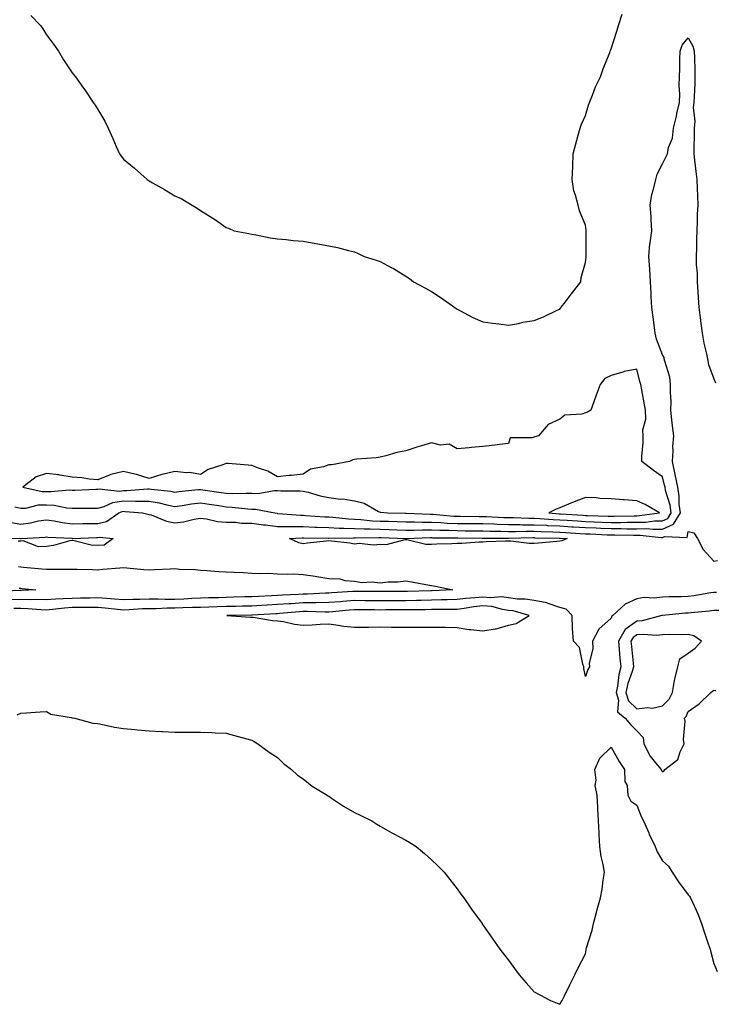
# Model space of a CAD drawing. Units: inches. Extents: x 986963 to 989603, y 7303178 to 7305818.
# Drawn here: x 987598 to 987869, y 7303770 to 7304154 of the extents above; entities that cross this region are included whole.
import ezdxf

# ---------------------------------------------------------------- set-up
doc = ezdxf.new("R2010")
doc.units = ezdxf.units.IN
doc.header["$MEASUREMENT"] = 0
doc.layers.add('Contour_98697303', color=7, linetype='Continuous', true_color=0xe3653e)

msp = doc.modelspace()

# ---------------------------------------------------------------- linework, layer by layer
at = {"layer": 'Contour_98697303'}
for points in [[(987601.93, 7304155.8, 3204), (987605.73, 7304151.92, 3204), (987606.66, 7304150.53, 3204), (987608.05, 7304148.27, 3204), (987610.76, 7304144.63, 3204), (987612.7, 7304141.92, 3204), (987614.67, 7304138.54, 3204), (987618.05, 7304133.4, 3204), (987618.75, 7304132.62, 3204), (987619.39, 7304131.92, 3204), (987622.49, 7304127.48, 3204), (987622.95, 7304126.82, 3204), (987626.3, 7304121.92, 3204), (987626.98, 7304120.85, 3204), (987628.05, 7304119.1, 3204), (987630.75, 7304114.62, 3204), (987632.05, 7304111.92, 3204), (987633.93, 7304107.8, 3204), (987635.19, 7304104.78, 3204), (987636.45, 7304101.92, 3204), (987637.11, 7304100.98, 3204), (987638.05, 7304099.85, 3204), (987642.39, 7304096.26, 3204), (987647.25, 7304091.92, 3204), (987647.72, 7304091.59, 3204), (987648.05, 7304091.34, 3204), (987649.39, 7304090.58, 3204), (987654.09, 7304087.96, 3204), (987658.05, 7304085.46, 3204), (987660.55, 7304084.42, 3204), (987664.82, 7304081.92, 3204), (987666.83, 7304080.7, 3204), (987668.05, 7304079.72, 3204), (987672.92, 7304076.79, 3204), (987673.88, 7304076.09, 3204), (987678.05, 7304073.17, 3204), (987678.98, 7304072.85, 3204), (987681.17, 7304071.92, 3204), (987686.91, 7304070.78, 3204), (987688.05, 7304070.51, 3204), (987689.72, 7304070.25, 3204), (987695.25, 7304069.12, 3204), (987698.05, 7304068.78, 3204), (987701.47, 7304068.5, 3204), (987704.19, 7304068.06, 3204), (987708.05, 7304067.81, 3204), (987713.05, 7304066.92, 3204), (987718.05, 7304066.02, 3204), (987721.43, 7304065.3, 3204), (987725.78, 7304064.19, 3204), (987728.05, 7304063.63, 3204), (987729.3, 7304063.17, 3204), (987731.85, 7304061.92, 3204), (987736.53, 7304060.4, 3204), (987738.05, 7304059.88, 3204), (987742.36, 7304057.61, 3204), (987743.28, 7304057.15, 3204), (987748.05, 7304054.25, 3204), (987749.44, 7304053.31, 3204), (987751.06, 7304051.92, 3204), (987755.7, 7304049.57, 3204), (987758.05, 7304048.27, 3204), (987761.89, 7304045.76, 3204), (987767.17, 7304041.92, 3204), (987767.73, 7304041.6, 3204), (987768.05, 7304041.39, 3204), (987769.12, 7304040.85, 3204), (987774.19, 7304038.06, 3204), (987778.05, 7304036.44, 3204), (987781.96, 7304035.83, 3204), (987784.34, 7304035.63, 3204), (987788.05, 7304035.1, 3204), (987791.91, 7304035.78, 3204), (987793.67, 7304036.3, 3204), (987798.05, 7304036.91, 3204), (987801.66, 7304038.31, 3204), (987807.08, 7304040.95, 3204), (987808.05, 7304041.38, 3204), (987808.29, 7304041.68, 3204), (987808.43, 7304041.92, 3204), (987809.72, 7304043.59, 3204), (987812.62, 7304047.35, 3204), (987816.2, 7304051.92, 3204), (987816.36, 7304053.61, 3204), (987818.05, 7304059.51, 3204), (987818.32, 7304061.65, 3204), (987818.34, 7304061.92, 3204), (987818.31, 7304062.18, 3204), (987818.34, 7304071.63, 3204), (987818.32, 7304071.92, 3204), (987818.29, 7304072.16, 3204), (987818.05, 7304074.04, 3204), (987815.73, 7304079.6, 3204), (987815.16, 7304081.92, 3204), (987814.21, 7304085.76, 3204), (987813.55, 7304087.42, 3204), (987812.84, 7304091.92, 3204), (987813.08, 7304096.89, 3204), (987813.08, 7304096.95, 3204), (987813.3, 7304101.92, 3204), (987814.25, 7304105.72, 3204), (987815.28, 7304109.15, 3204), (987816.03, 7304111.92, 3204), (987816.55, 7304113.42, 3204), (987818.05, 7304116.77, 3204), (987819.19, 7304120.78, 3204), (987819.7, 7304121.92, 3204), (987820.86, 7304124.73, 3204), (987822.02, 7304127.95, 3204), (987823.97, 7304131.92, 3204), (987825.01, 7304134.96, 3204), (987827.53, 7304141.4, 3204), (987827.73, 7304141.92, 3204), (987827.81, 7304142.16, 3204), (987828.05, 7304142.84, 3204), (987830.34, 7304149.63, 3204), (987830.93, 7304151.92, 3204), (987832.41, 7304156.28, 3204)], [(987595.72, 7303964.25, 3203), (987598.05, 7303963.8, 3203), (987599.96, 7303963.83, 3203), (987604.92, 7303965.05, 3203), (987608.05, 7303965.09, 3203), (987611.08, 7303964.95, 3203), (987616.02, 7303963.95, 3203), (987618.05, 7303963.81, 3203), (987619.97, 7303963.84, 3203), (987626.21, 7303963.76, 3203), (987628.05, 7303963.79, 3203), (987630.54, 7303964.41, 3203), (987633.94, 7303966.03, 3203), (987638.05, 7303966.59, 3203), (987642.7, 7303966.57, 3203), (987643.48, 7303966.49, 3203), (987648.05, 7303966.47, 3203), (987651.95, 7303965.82, 3203), (987654.94, 7303965.03, 3203), (987658.05, 7303964.41, 3203), (987660.94, 7303964.81, 3203), (987664.54, 7303965.43, 3203), (987668.05, 7303965.88, 3203), (987671.48, 7303965.35, 3203), (987675.2, 7303964.77, 3203), (987678.05, 7303964.33, 3203), (987680.36, 7303964.23, 3203), (987686.47, 7303963.5, 3203), (987688.05, 7303963.42, 3203), (987689.54, 7303963.41, 3203), (987697.02, 7303961.92, 3203), (987697.92, 7303961.79, 3203), (987698.05, 7303961.77, 3203), (987698.2, 7303961.77, 3203), (987707.14, 7303961.01, 3203), (987708.05, 7303961, 3203), (987709.01, 7303960.96, 3203), (987716.56, 7303960.43, 3203), (987718.05, 7303960.36, 3203), (987719.69, 7303960.28, 3203), (987725.75, 7303959.62, 3203), (987728.05, 7303959.51, 3203), (987730.58, 7303959.39, 3203), (987735.03, 7303958.9, 3203), (987738.05, 7303958.78, 3203), (987741.29, 7303958.68, 3203), (987744.75, 7303958.62, 3203), (987748.05, 7303958.52, 3203), (987751.46, 7303958.51, 3203), (987754.52, 7303958.39, 3203), (987758.05, 7303958.38, 3203), (987761.76, 7303958.21, 3203), (987764.13, 7303958, 3203), (987768.05, 7303957.85, 3203), (987772.17, 7303957.8, 3203), (987773.92, 7303957.79, 3203), (987778.05, 7303957.75, 3203), (987782.35, 7303957.62, 3203), (987783.68, 7303957.55, 3203), (987788.05, 7303957.43, 3203), (987792.58, 7303957.39, 3203), (987793.48, 7303957.35, 3203), (987798.05, 7303957.32, 3203), (987802.87, 7303957.1, 3203), (987803.21, 7303957.08, 3203), (987808.05, 7303956.86, 3203), (987812.7, 7303956.57, 3203), (987813.45, 7303956.52, 3203), (987818.05, 7303956.22, 3203), (987822.19, 7303956.06, 3203), (987824, 7303955.97, 3203), (987828.05, 7303955.82, 3203), (987831.95, 7303955.82, 3203), (987834.21, 7303955.76, 3203), (987838.05, 7303955.76, 3203), (987841.94, 7303955.81, 3203), (987844.42, 7303955.55, 3203), (987848.05, 7303955.62, 3203), (987852.43, 7303957.54, 3203), (987855.05, 7303961.92, 3203), (987854.6, 7303965.37, 3203), (987854.61, 7303968.48, 3203), (987854, 7303971.92, 3203), (987853.03, 7303976.9, 3203), (987853.02, 7303976.95, 3203), (987851.94, 7303981.92, 3203), (987852.2, 7303986.07, 3203), (987852.15, 7303987.82, 3203), (987852.46, 7303991.92, 3203), (987852.04, 7303995.91, 3203), (987851.73, 7303998.24, 3203), (987851.32, 7304001.92, 3203), (987851.43, 7304005.3, 3203), (987851.15, 7304008.82, 3203), (987851.26, 7304011.92, 3203), (987850.93, 7304014.8, 3203), (987848.93, 7304021.04, 3203), (987848.78, 7304021.92, 3203), (987848.68, 7304022.55, 3203), (987848.05, 7304023.48, 3203), (987845.75, 7304029.62, 3203), (987845.2, 7304031.92, 3203), (987844.79, 7304035.18, 3203), (987844.38, 7304038.25, 3203), (987843.93, 7304041.92, 3203), (987843.66, 7304046.31, 3203), (987843.7, 7304047.57, 3203), (987843.38, 7304051.92, 3203), (987843.08, 7304056.89, 3203), (987843.08, 7304056.95, 3203), (987842.71, 7304061.92, 3203), (987843.19, 7304066.78, 3203), (987843.28, 7304067.15, 3203), (987843.93, 7304071.92, 3203), (987843.63, 7304076.34, 3203), (987843.62, 7304077.49, 3203), (987843.26, 7304081.92, 3203), (987843.91, 7304086.06, 3203), (987844.75, 7304088.62, 3203), (987845.44, 7304091.92, 3203), (987846.06, 7304093.91, 3203), (987848.05, 7304098, 3203), (987849.4, 7304100.57, 3203), (987850.03, 7304101.92, 3203), (987850.48, 7304104.35, 3203), (987851.97, 7304108, 3203), (987852.38, 7304111.92, 3203), (987853.49, 7304116.48, 3203), (987853.71, 7304117.58, 3203), (987854.7, 7304121.92, 3203), (987854.83, 7304125.14, 3203), (987854.59, 7304128.46, 3203), (987854.71, 7304131.92, 3203), (987854.81, 7304135.16, 3203), (987854.86, 7304138.73, 3203), (987854.94, 7304141.92, 3203), (987855.75, 7304144.22, 3203), (987858.05, 7304147.06, 3203), (987859.96, 7304143.83, 3203), (987860.48, 7304141.92, 3203), (987860.56, 7304139.41, 3203), (987860.62, 7304134.49, 3203), (987860.7, 7304131.92, 3203), (987860.65, 7304129.32, 3203), (987860.37, 7304124.24, 3203), (987860.32, 7304121.92, 3203), (987860.09, 7304119.88, 3203), (987860.66, 7304114.53, 3203), (987860.46, 7304111.92, 3203), (987860.48, 7304109.49, 3203), (987860.23, 7304104.1, 3203), (987860.26, 7304101.92, 3203), (987860.56, 7304099.41, 3203), (987861.1, 7304094.97, 3203), (987861.47, 7304091.92, 3203), (987861.61, 7304088.36, 3203), (987861.67, 7304085.54, 3203), (987861.82, 7304081.92, 3203), (987861.65, 7304078.32, 3203), (987861.64, 7304075.51, 3203), (987861.49, 7304071.92, 3203), (987861.38, 7304068.59, 3203), (987861.28, 7304065.15, 3203), (987861.18, 7304061.92, 3203), (987861.23, 7304058.74, 3203), (987861.55, 7304055.42, 3203), (987861.59, 7304051.92, 3203), (987861.88, 7304048.09, 3203), (987861.96, 7304045.83, 3203), (987862.28, 7304041.92, 3203), (987862.86, 7304037.11, 3203), (987862.88, 7304036.75, 3203), (987863.55, 7304031.92, 3203), (987864.2, 7304028.07, 3203), (987864.97, 7304025, 3203), (987865.58, 7304021.92, 3203), (987865.96, 7304019.83, 3203), (987868.05, 7304014.19, 3203), (987868.72, 7304012.59, 3203)], [(987594.37, 7303958.24, 3202), (987598.05, 7303957.58, 3202), (987601.89, 7303958.08, 3202), (987604.92, 7303958.8, 3202), (987608.05, 7303959.29, 3202), (987611.11, 7303958.86, 3202), (987614.32, 7303958.19, 3202), (987618.05, 7303957.74, 3202), (987622.17, 7303957.8, 3202), (987623.91, 7303957.78, 3202), (987628.05, 7303957.84, 3202), (987631.43, 7303958.54, 3202), (987636.29, 7303961.92, 3202), (987637.48, 7303962.49, 3202), (987638.05, 7303962.56, 3202), (987638.68, 7303962.55, 3202), (987645.43, 7303961.92, 3202), (987647.54, 7303961.41, 3202), (987648.05, 7303961.35, 3202), (987648.82, 7303961.15, 3202), (987654.82, 7303958.69, 3202), (987658.05, 7303958.1, 3202), (987661.46, 7303958.51, 3202), (987665.62, 7303959.49, 3202), (987668.05, 7303959.85, 3202), (987670.39, 7303959.58, 3202), (987674.75, 7303958.62, 3202), (987678.05, 7303958.32, 3202), (987681.7, 7303958.27, 3202), (987684.09, 7303957.96, 3202), (987688.05, 7303957.93, 3202), (987692.63, 7303957.34, 3202), (987693.37, 7303957.24, 3202), (987698.05, 7303956.67, 3202), (987702.76, 7303956.63, 3202), (987703.3, 7303956.67, 3202), (987708.05, 7303956.64, 3202), (987712.56, 7303956.43, 3202), (987713.56, 7303956.41, 3202), (987718.05, 7303956.22, 3202), (987722.15, 7303956.02, 3202), (987723.92, 7303956.05, 3202), (987728.05, 7303955.87, 3202), (987731.82, 7303955.69, 3202), (987734.23, 7303955.74, 3202), (987738.05, 7303955.58, 3202), (987741.6, 7303955.47, 3202), (987744.62, 7303955.35, 3202), (987748.05, 7303955.25, 3202), (987751.37, 7303955.24, 3202), (987754.62, 7303955.35, 3202), (987758.05, 7303955.33, 3202), (987761.31, 7303955.18, 3202), (987764.79, 7303955.18, 3202), (987768.05, 7303955.05, 3202), (987771.14, 7303955.01, 3202), (987775, 7303954.97, 3202), (987778.05, 7303954.94, 3202), (987780.98, 7303954.85, 3202), (987785.15, 7303954.82, 3202), (987788.05, 7303954.74, 3202), (987790.85, 7303954.72, 3202), (987795.14, 7303954.83, 3202), (987798.05, 7303954.8, 3202), (987800.8, 7303954.67, 3202), (987805.36, 7303954.61, 3202), (987808.05, 7303954.49, 3202), (987810.46, 7303954.33, 3202), (987816, 7303953.97, 3202), (987818.05, 7303953.84, 3202), (987819.91, 7303953.78, 3202), (987826.54, 7303953.43, 3202), (987828.05, 7303953.38, 3202), (987829.51, 7303953.38, 3202), (987836.76, 7303953.21, 3202), (987838.05, 7303953.21, 3202), (987839.36, 7303953.23, 3202), (987847.59, 7303952.38, 3202), (987848.05, 7303952.39, 3202), (987848.87, 7303952.74, 3202), (987857.65, 7303952.32, 3202), (987858.05, 7303954.69, 3202), (987860.35, 7303954.22, 3202), (987861.74, 7303951.92, 3202), (987863.87, 7303947.74, 3202), (987868.05, 7303943.16, 3202), (987869.54, 7303943.41, 3202)], [(987588.17, 7303952.04, 3201), (987597.96, 7303952.01, 3201), (987598.05, 7303951.99, 3201), (987598.13, 7303952, 3201), (987607.48, 7303952.49, 3201), (987608.05, 7303952.57, 3201), (987608.63, 7303952.5, 3201), (987617.94, 7303952.03, 3201), (987618.05, 7303952.02, 3201), (987618.15, 7303952.02, 3201), (987627.59, 7303952.38, 3201), (987628.05, 7303952.39, 3201), (987628.65, 7303952.52, 3201), (987634.08, 7303951.92, 3201), (987630.59, 7303949.38, 3201), (987628.05, 7303949.19, 3201), (987625.52, 7303949.39, 3201), (987618.88, 7303951.09, 3201), (987618.05, 7303951.19, 3201), (987617.19, 7303951.06, 3201), (987610.79, 7303949.18, 3201), (987608.05, 7303948.9, 3201), (987604.91, 7303948.78, 3201), (987598.94, 7303951.03, 3201), (987598.05, 7303950.94, 3201), (987597.03, 7303950.9, 3201)], [(987597.13, 7303941, 3201), (987598.05, 7303940.95, 3201), (987599.12, 7303940.85, 3201), (987606.3, 7303940.17, 3201), (987608.05, 7303940, 3201), (987609.98, 7303939.99, 3201), (987616.2, 7303940.07, 3201), (987618.05, 7303940.05, 3201), (987619.99, 7303939.98, 3201), (987626, 7303939.87, 3201), (987628.05, 7303939.77, 3201), (987630, 7303939.97, 3201), (987636.67, 7303940.54, 3201), (987638.05, 7303940.68, 3201), (987639.38, 7303940.59, 3201), (987645.97, 7303939.84, 3201), (987648.05, 7303939.71, 3201), (987650.08, 7303939.89, 3201), (987656.24, 7303940.11, 3201), (987658.05, 7303940.25, 3201), (987659.9, 7303940.07, 3201), (987665.95, 7303939.82, 3201), (987668.05, 7303939.59, 3201), (987670.53, 7303939.44, 3201), (987675.27, 7303939.14, 3201), (987678.05, 7303938.97, 3201), (987681.16, 7303938.81, 3201), (987684.82, 7303938.69, 3201), (987688.05, 7303938.51, 3201), (987691.62, 7303938.35, 3201), (987694.56, 7303938.43, 3201), (987698.05, 7303938.24, 3201), (987701.9, 7303938.07, 3201), (987704.29, 7303938.16, 3201), (987708.05, 7303937.96, 3201), (987712.7, 7303937.27, 3201), (987713.33, 7303937.2, 3201), (987718.05, 7303936.44, 3201), (987722.37, 7303936.24, 3201), (987724.33, 7303935.64, 3201), (987728.05, 7303935.36, 3201), (987730.99, 7303934.86, 3201), (987734.9, 7303935.07, 3201), (987738.05, 7303934.72, 3201), (987741.19, 7303935.06, 3201), (987744.95, 7303935.02, 3201), (987748.05, 7303935.46, 3201), (987751.1, 7303934.97, 3201), (987755.9, 7303934.07, 3201), (987758.05, 7303933.7, 3201), (987759.57, 7303933.44, 3201), (987766.33, 7303931.92, 3201), (987758.36, 7303931.61, 3201), (987758.05, 7303931.6, 3201), (987757.73, 7303931.6, 3201), (987748.67, 7303931.3, 3201), (987748.05, 7303931.29, 3201), (987747.41, 7303931.28, 3201), (987738.71, 7303931.26, 3201), (987738.05, 7303931.25, 3201), (987737.39, 7303931.26, 3201), (987728.62, 7303931.35, 3201), (987728.05, 7303931.35, 3201), (987727.43, 7303931.3, 3201), (987719.21, 7303930.76, 3201), (987718.05, 7303930.66, 3201), (987716.78, 7303930.65, 3201), (987709.71, 7303930.26, 3201), (987708.05, 7303930.24, 3201), (987706.26, 7303930.13, 3201), (987700.08, 7303929.89, 3201), (987698.05, 7303929.75, 3201), (987695.76, 7303929.63, 3201), (987690.61, 7303929.36, 3201), (987688.05, 7303929.22, 3201), (987685.3, 7303929.17, 3201), (987680.92, 7303929.05, 3201), (987678.05, 7303928.99, 3201), (987675.03, 7303928.9, 3201), (987671.16, 7303928.81, 3201), (987668.05, 7303928.73, 3201), (987664.72, 7303928.59, 3201), (987661.6, 7303928.37, 3201), (987658.05, 7303928.24, 3201), (987654.36, 7303928.23, 3201), (987651.59, 7303928.38, 3201), (987648.05, 7303928.38, 3201), (987644.38, 7303928.25, 3201), (987641.74, 7303928.23, 3201), (987638.05, 7303928.08, 3201), (987634.51, 7303928.38, 3201), (987631.44, 7303928.53, 3201), (987628.05, 7303928.8, 3201), (987624.89, 7303928.76, 3201), (987621.31, 7303928.66, 3201), (987618.05, 7303928.62, 3201), (987614.52, 7303928.39, 3201), (987611.6, 7303928.37, 3201), (987608.05, 7303928.11, 3201), (987604.33, 7303928.2, 3201), (987601.89, 7303928.08, 3201), (987598.05, 7303928.16, 3201), (987594.25, 7303928.12, 3201)], [(987597.4, 7303932.57, 3200), (987598.05, 7303932.55, 3200), (987598.62, 7303932.49, 3200), (987603.95, 7303931.92, 3200), (987598.31, 7303931.66, 3200), (987598.05, 7303931.66, 3200), (987597.79, 7303931.66, 3200), (987588.67, 7303931.3, 3200)], [(987869.09, 7303930.88, 3202), (987868.05, 7303930.89, 3202), (987866.87, 7303930.74, 3202), (987860.29, 7303929.68, 3202), (987858.05, 7303929.41, 3202), (987855.41, 7303929.28, 3202), (987850.7, 7303929.27, 3202), (987848.05, 7303929.13, 3202), (987844.86, 7303928.73, 3202), (987841, 7303928.97, 3202), (987838.05, 7303928.39, 3202), (987833.53, 7303926.44, 3202), (987828.75, 7303921.92, 3202), (987828.29, 7303921.68, 3202), (987828.05, 7303920.9, 3202), (987823.29, 7303916.68, 3202), (987820.85, 7303911.92, 3202), (987820.98, 7303908.99, 3202), (987819.51, 7303903.38, 3202), (987819.62, 7303901.92, 3202), (987819.04, 7303900.93, 3202), (987818.05, 7303898.16, 3202), (987817.45, 7303901.32, 3202), (987817.44, 7303901.92, 3202), (987817.01, 7303902.96, 3202), (987815.68, 7303909.55, 3202), (987813.45, 7303911.92, 3202), (987813.07, 7303916.9, 3202), (987813.06, 7303916.93, 3202), (987812.83, 7303921.92, 3202), (987810.52, 7303924.39, 3202), (987808.05, 7303925.11, 3202), (987803.18, 7303926.79, 3202), (987803.01, 7303926.88, 3202), (987798.05, 7303927.76, 3202), (987794.51, 7303928.38, 3202), (987791.59, 7303928.38, 3202), (987788.05, 7303928.84, 3202), (987785.32, 7303929.19, 3202), (987781.11, 7303928.86, 3202), (987778.05, 7303929.13, 3202), (987774.92, 7303928.79, 3202), (987771.38, 7303928.59, 3202), (987768.05, 7303928.18, 3202), (987764.22, 7303928.09, 3202), (987761.97, 7303928, 3202), (987758.05, 7303927.93, 3202), (987753.99, 7303927.86, 3202), (987752.17, 7303927.8, 3202), (987748.05, 7303927.73, 3202), (987743.83, 7303927.7, 3202), (987742.27, 7303927.7, 3202), (987738.05, 7303927.67, 3202), (987733.83, 7303927.7, 3202), (987732.26, 7303927.71, 3202), (987728.05, 7303927.75, 3202), (987723.53, 7303927.4, 3202), (987722.63, 7303927.34, 3202), (987718.05, 7303926.98, 3202), (987713.06, 7303926.91, 3202), (987713.04, 7303926.91, 3202), (987708.05, 7303926.85, 3202), (987703.4, 7303926.57, 3202), (987702.63, 7303926.5, 3202), (987698.05, 7303926.2, 3202), (987693.99, 7303925.98, 3202), (987692, 7303925.87, 3202), (987688.05, 7303925.65, 3202), (987684.4, 7303925.57, 3202), (987681.66, 7303925.53, 3202), (987678.05, 7303925.46, 3202), (987674.62, 7303925.35, 3202), (987671.37, 7303925.24, 3202), (987668.05, 7303925.14, 3202), (987664.95, 7303925.02, 3202), (987661.13, 7303925, 3202), (987658.05, 7303924.88, 3202), (987655.1, 7303924.87, 3202), (987650.75, 7303924.62, 3202), (987648.05, 7303924.61, 3202), (987645.45, 7303924.52, 3202), (987640.3, 7303924.17, 3202), (987638.05, 7303924.08, 3202), (987635.7, 7303924.27, 3202), (987630.96, 7303924.83, 3202), (987628.05, 7303925.05, 3202), (987624.94, 7303925.03, 3202), (987621.18, 7303925.05, 3202), (987618.05, 7303925.03, 3202), (987615.13, 7303924.84, 3202), (987610.39, 7303924.26, 3202), (987608.05, 7303924.1, 3202), (987605.82, 7303924.15, 3202), (987600.74, 7303924.61, 3202), (987598.05, 7303924.66, 3202), (987595.34, 7303924.63, 3202)], [(987870.04, 7303923.91, 3203), (987868.05, 7303923.93, 3203), (987866.27, 7303923.7, 3203), (987859.19, 7303923.06, 3203), (987858.05, 7303922.93, 3203), (987857.09, 7303922.88, 3203), (987848.12, 7303921.99, 3203), (987848.05, 7303921.99, 3203), (987847.99, 7303921.98, 3203), (987847.84, 7303921.92, 3203), (987840.1, 7303919.87, 3203), (987838.05, 7303919.71, 3203), (987833.51, 7303916.46, 3203), (987830.97, 7303911.92, 3203), (987831.25, 7303908.72, 3203), (987831.51, 7303905.38, 3203), (987831.81, 7303901.92, 3203), (987831.01, 7303898.96, 3203), (987830.6, 7303894.47, 3203), (987830.08, 7303891.92, 3203), (987830.99, 7303888.98, 3203), (987830.61, 7303884.48, 3203), (987833.48, 7303881.92, 3203), (987835.57, 7303879.44, 3203), (987838.05, 7303877.02, 3203), (987840.5, 7303874.37, 3203), (987840.82, 7303871.92, 3203), (987843.24, 7303867.11, 3203), (987845.37, 7303864.6, 3203), (987847.54, 7303861.92, 3203), (987847.69, 7303861.56, 3203), (987848.05, 7303861.07, 3203), (987848.62, 7303861.35, 3203), (987849, 7303861.92, 3203), (987854.11, 7303865.86, 3203), (987854.99, 7303868.86, 3203), (987856.55, 7303871.92, 3203), (987856.31, 7303873.66, 3203), (987856.86, 7303880.73, 3203), (987856.6, 7303881.92, 3203), (987857.32, 7303882.65, 3203), (987858.05, 7303884.58, 3203), (987862.41, 7303887.56, 3203), (987866.85, 7303891.92, 3203), (987867.53, 7303892.44, 3203), (987868.05, 7303892.84, 3203), (987868.91, 7303892.78, 3203)], [(987596.66, 7303883.31, 3202), (987598.05, 7303883.95, 3202), (987600.19, 7303884.06, 3202), (987605.55, 7303884.42, 3202), (987608.05, 7303884.52, 3202), (987609.69, 7303883.56, 3202), (987617.73, 7303882.24, 3202), (987618.05, 7303882.13, 3202), (987618.19, 7303882.06, 3202), (987619.13, 7303881.92, 3202), (987626.15, 7303880.02, 3202), (987628.05, 7303879.81, 3202), (987630.59, 7303879.38, 3202), (987634.55, 7303878.42, 3202), (987638.05, 7303877.96, 3202), (987642.44, 7303877.53, 3202), (987643.52, 7303877.39, 3202), (987648.05, 7303876.98, 3202), (987652.88, 7303876.75, 3202), (987653.25, 7303876.72, 3202), (987658.05, 7303876.5, 3202), (987662.63, 7303876.5, 3202), (987663.52, 7303876.45, 3202), (987668.05, 7303876.44, 3202), (987672.49, 7303876.36, 3202), (987673.72, 7303876.25, 3202), (987678.05, 7303876.12, 3202), (987681.37, 7303875.24, 3202), (987686.1, 7303873.87, 3202), (987688.05, 7303873.34, 3202), (987688.93, 7303872.8, 3202), (987690.42, 7303871.92, 3202), (987694.78, 7303868.65, 3202), (987698.05, 7303866.56, 3202), (987700.47, 7303864.34, 3202), (987703.55, 7303861.92, 3202), (987705.9, 7303859.77, 3202), (987708.05, 7303858.25, 3202), (987711.61, 7303855.48, 3202), (987717.47, 7303851.92, 3202), (987717.81, 7303851.68, 3202), (987718.05, 7303851.53, 3202), (987719.17, 7303850.8, 3202), (987723.82, 7303847.69, 3202), (987728.05, 7303845.21, 3202), (987730.25, 7303844.12, 3202), (987734.85, 7303841.92, 3202), (987736.79, 7303840.66, 3202), (987738.05, 7303839.89, 3202), (987742.67, 7303837.3, 3202), (987743.16, 7303837.03, 3202), (987748.05, 7303834.35, 3202), (987749.6, 7303833.47, 3202), (987752.1, 7303831.92, 3202), (987755.31, 7303829.18, 3202), (987758.05, 7303826.8, 3202), (987760.57, 7303824.44, 3202), (987763.02, 7303821.92, 3202), (987765.22, 7303819.09, 3202), (987768.05, 7303815.46, 3202), (987769.54, 7303813.41, 3202), (987770.68, 7303811.92, 3202), (987773.7, 7303807.57, 3202), (987777.01, 7303802.96, 3202), (987777.75, 7303801.92, 3202), (987777.87, 7303801.74, 3202), (987778.05, 7303801.48, 3202), (987781.93, 7303795.8, 3202), (987784.72, 7303791.92, 3202), (987786.17, 7303790.05, 3202), (987788.05, 7303787.62, 3202), (987790.47, 7303784.34, 3202), (987792.22, 7303781.92, 3202), (987794.99, 7303778.86, 3202), (987798.05, 7303775.3, 3202), (987800.22, 7303774.09, 3202), (987804.39, 7303771.92, 3202), (987807.01, 7303770.88, 3202), (987808.05, 7303770.45, 3202), (987808.61, 7303771.36, 3202), (987808.94, 7303771.92, 3202), (987809.84, 7303773.71, 3202), (987811.97, 7303778, 3202), (987813.92, 7303781.92, 3202), (987815.25, 7303784.72, 3202), (987818.05, 7303790.17, 3202), (987818.36, 7303791.61, 3202), (987818.4, 7303791.92, 3202), (987818.52, 7303792.39, 3202), (987820.62, 7303799.35, 3202), (987821.17, 7303801.92, 3202), (987822.32, 7303806.19, 3202), (987822.58, 7303807.39, 3202), (987823.98, 7303811.92, 3202), (987824.63, 7303815.34, 3202), (987824.99, 7303818.86, 3202), (987825.49, 7303821.92, 3202), (987824.98, 7303824.99, 3202), (987824.19, 7303828.06, 3202), (987823.67, 7303831.92, 3202), (987823.4, 7303836.57, 3202), (987823.37, 7303837.24, 3202), (987823.11, 7303841.92, 3202), (987822.9, 7303846.77, 3202), (987822.86, 7303847.11, 3202), (987822.64, 7303851.92, 3202), (987821.9, 7303855.77, 3202), (987822.2, 7303857.77, 3202), (987821.75, 7303861.92, 3202), (987823.62, 7303866.35, 3202), (987828.05, 7303870.6, 3202), (987831.21, 7303865.08, 3202), (987833.3, 7303861.92, 3202), (987833.46, 7303857.33, 3202), (987834.25, 7303855.72, 3202), (987834.59, 7303851.92, 3202), (987835.68, 7303849.55, 3202), (987838.05, 7303848.01, 3202), (987839.8, 7303843.67, 3202), (987840.72, 7303841.92, 3202), (987842.71, 7303837.26, 3202), (987842.9, 7303836.77, 3202), (987845.25, 7303831.92, 3202), (987845.97, 7303829.84, 3202), (987848.05, 7303826.42, 3202), (987850.37, 7303824.24, 3202), (987851.84, 7303821.92, 3202), (987854.36, 7303818.23, 3202), (987858.05, 7303813.09, 3202), (987858.66, 7303812.53, 3202), (987859.04, 7303811.92, 3202), (987859.77, 7303810.2, 3202), (987861.82, 7303805.69, 3202), (987863.28, 7303801.92, 3202), (987864.47, 7303798.34, 3202), (987865.93, 7303794.04, 3202), (987866.63, 7303791.92, 3202), (987866.91, 7303790.78, 3202), (987868.05, 7303786.34, 3202), (987869.41, 7303783.28, 3202)]]:
    msp.add_polyline3d(points, dxfattribs=at)
for points in [[(987848.05, 7303958.85, 3204), (987850.18, 7303959.79, 3204), (987851.45, 7303961.92, 3204), (987851.06, 7303964.93, 3204), (987849.3, 7303970.67, 3204), (987849.08, 7303971.92, 3204), (987848.91, 7303972.78, 3204), (987848.05, 7303976.04, 3204), (987844.57, 7303978.44, 3204), (987840.05, 7303981.92, 3204), (987840.04, 7303983.91, 3204), (987840.56, 7303989.41, 3204), (987840.55, 7303991.92, 3204), (987840.46, 7303994.33, 3204), (987841.53, 7303998.44, 3204), (987841.46, 7304001.92, 3204), (987841, 7304004.87, 3204), (987840.02, 7304009.95, 3204), (987839.69, 7304011.92, 3204), (987839.28, 7304013.15, 3204), (987838.05, 7304017.99, 3204), (987833.11, 7304016.98, 3204), (987833, 7304016.97, 3204), (987828.05, 7304015.54, 3204), (987825.62, 7304014.35, 3204), (987823.78, 7304011.92, 3204), (987822.21, 7304007.76, 3204), (987821.29, 7304005.16, 3204), (987820.11, 7304001.92, 3204), (987818.8, 7304001.17, 3204), (987818.05, 7304000.96, 3204), (987816.59, 7304000.46, 3204), (987809.97, 7304000, 3204), (987808.05, 7303998.42, 3204), (987803.55, 7303996.42, 3204), (987799.78, 7303991.92, 3204), (987798.37, 7303991.6, 3204), (987798.05, 7303991.49, 3204), (987797.3, 7303991.17, 3204), (987788.78, 7303991.19, 3204), (987788.05, 7303988.95, 3204), (987784.75, 7303988.62, 3204), (987781.74, 7303988.23, 3204), (987778.05, 7303987.85, 3204), (987773.6, 7303987.47, 3204), (987772.71, 7303987.26, 3204), (987768.05, 7303986.94, 3204), (987764.91, 7303988.78, 3204), (987761.57, 7303988.4, 3204), (987758.05, 7303989.21, 3204), (987754.17, 7303988.04, 3204), (987752.42, 7303987.55, 3204), (987748.05, 7303986.18, 3204), (987744.52, 7303985.45, 3204), (987740.33, 7303984.2, 3204), (987738.05, 7303983.65, 3204), (987736.53, 7303983.44, 3204), (987729.02, 7303982.89, 3204), (987728.05, 7303982.77, 3204), (987727.36, 7303982.61, 3204), (987726.14, 7303981.92, 3204), (987719.28, 7303980.69, 3204), (987718.05, 7303980.64, 3204), (987716.04, 7303979.91, 3204), (987710.96, 7303979.01, 3204), (987708.05, 7303977.07, 3204), (987703.46, 7303976.51, 3204), (987702.63, 7303976.5, 3204), (987698.05, 7303976.05, 3204), (987694.31, 7303978.18, 3204), (987690.64, 7303979.33, 3204), (987688.05, 7303980.4, 3204), (987686.66, 7303980.53, 3204), (987678.82, 7303981.15, 3204), (987678.05, 7303981.23, 3204), (987676.83, 7303980.7, 3204), (987671.08, 7303978.89, 3204), (987668.05, 7303976.89, 3204), (987663.86, 7303977.73, 3204), (987662.42, 7303977.55, 3204), (987658.05, 7303978.06, 3204), (987653.07, 7303976.9, 3204), (987652.99, 7303976.86, 3204), (987648.05, 7303975.29, 3204), (987643.11, 7303976.86, 3204), (987643.03, 7303976.9, 3204), (987638.05, 7303978.07, 3204), (987633.09, 7303976.88, 3204), (987632.91, 7303976.78, 3204), (987628.05, 7303974.88, 3204), (987624.85, 7303975.12, 3204), (987621.78, 7303975.65, 3204), (987618.05, 7303975.88, 3204), (987613.32, 7303976.65, 3204), (987612.9, 7303976.77, 3204), (987608.05, 7303977.32, 3204), (987604, 7303975.97, 3204), (987598.81, 7303971.92, 3204), (987606.41, 7303970.28, 3204), (987608.05, 7303970.3, 3204), (987609.75, 7303970.22, 3204), (987617.01, 7303970.88, 3204), (987618.05, 7303970.82, 3204), (987619.13, 7303970.84, 3204), (987627.34, 7303971.21, 3204), (987628.05, 7303971.22, 3204), (987628.62, 7303971.35, 3204), (987636.54, 7303970.41, 3204), (987638.05, 7303970.62, 3204), (987639.36, 7303970.61, 3204), (987647.42, 7303971.3, 3204), (987648.05, 7303971.29, 3204), (987648.81, 7303971.16, 3204), (987656.51, 7303970.38, 3204), (987658.05, 7303970.07, 3204), (987659.67, 7303970.3, 3204), (987667.13, 7303971, 3204), (987668.05, 7303971.12, 3204), (987669, 7303970.97, 3204), (987676.06, 7303969.93, 3204), (987678.05, 7303969.62, 3204), (987680.45, 7303969.52, 3204), (987685.81, 7303969.68, 3204), (987688.05, 7303969.57, 3204), (987690.42, 7303969.55, 3204), (987696.85, 7303970.72, 3204), (987698.05, 7303970.71, 3204), (987699.37, 7303970.6, 3204), (987706.72, 7303970.59, 3204), (987708.05, 7303970.46, 3204), (987709.98, 7303969.99, 3204), (987714.74, 7303968.61, 3204), (987718.05, 7303967.89, 3204), (987722.63, 7303967.34, 3204), (987723.51, 7303967.38, 3204), (987728.05, 7303966.6, 3204), (987731.81, 7303965.68, 3204), (987737.45, 7303962.52, 3204), (987738.05, 7303962.27, 3204), (987738.36, 7303962.23, 3204), (987741.02, 7303961.92, 3204), (987747.93, 7303961.8, 3204), (987748.17, 7303961.8, 3204), (987757.55, 7303961.42, 3204), (987758.05, 7303961.42, 3204), (987758.57, 7303961.4, 3204), (987766.83, 7303960.7, 3204), (987768.05, 7303960.65, 3204), (987769.34, 7303960.63, 3204), (987776.7, 7303960.57, 3204), (987778.05, 7303960.56, 3204), (987779.45, 7303960.52, 3204), (987786.29, 7303960.16, 3204), (987788.05, 7303960.11, 3204), (987789.88, 7303960.09, 3204), (987795.98, 7303959.85, 3204), (987798.05, 7303959.83, 3204), (987800.24, 7303959.73, 3204), (987805.48, 7303959.35, 3204), (987808.05, 7303959.24, 3204), (987810.91, 7303959.06, 3204), (987814.93, 7303958.8, 3204), (987818.05, 7303958.6, 3204), (987821.5, 7303958.47, 3204), (987824.51, 7303958.38, 3204), (987828.05, 7303958.25, 3204), (987831.72, 7303958.25, 3204), (987834.44, 7303958.31, 3204), (987838.05, 7303958.31, 3204), (987841.61, 7303958.36, 3204), (987844.93, 7303958.8, 3204)], [(987838.05, 7303960.86, 3205), (987839.09, 7303960.88, 3205), (987846.91, 7303961.92, 3205), (987841.31, 7303965.18, 3205), (987838.05, 7303966.66, 3205), (987833.16, 7303967.03, 3205), (987832.92, 7303967.05, 3205), (987828.05, 7303967.41, 3205), (987823.63, 7303967.5, 3205), (987822.21, 7303967.76, 3205), (987818.05, 7303967.89, 3205), (987813.69, 7303966.28, 3205), (987811.45, 7303965.32, 3205), (987808.05, 7303963.95, 3205), (987806.6, 7303963.37, 3205), (987803.8, 7303961.92, 3205), (987807.77, 7303961.64, 3205), (987808.05, 7303961.63, 3205), (987808.36, 7303961.61, 3205), (987817.16, 7303961.03, 3205), (987818.05, 7303960.98, 3205), (987819.03, 7303960.94, 3205), (987826.86, 7303960.73, 3205), (987828.05, 7303960.69, 3205), (987829.28, 7303960.69, 3205), (987836.99, 7303960.86, 3205)], [(987808.05, 7303950.91, 3201), (987806.94, 7303950.81, 3201), (987799.8, 7303950.17, 3201), (987798.05, 7303950, 3201), (987796.1, 7303949.97, 3201), (987788.98, 7303950.99, 3201), (987788.05, 7303950.97, 3201), (987787.05, 7303950.92, 3201), (987779.32, 7303950.65, 3201), (987778.05, 7303950.59, 3201), (987776.67, 7303950.54, 3201), (987769.94, 7303950.03, 3201), (987768.05, 7303949.97, 3201), (987765.96, 7303949.83, 3201), (987760.21, 7303949.76, 3201), (987758.05, 7303949.61, 3201), (987755.8, 7303949.67, 3201), (987748.51, 7303951.46, 3201), (987748.05, 7303951.48, 3201), (987747.63, 7303951.5, 3201), (987740.42, 7303949.55, 3201), (987738.05, 7303949.59, 3201), (987735.47, 7303949.34, 3201), (987729.93, 7303950.04, 3201), (987728.05, 7303949.73, 3201), (987726.24, 7303950.11, 3201), (987719.09, 7303950.88, 3201), (987718.05, 7303951.06, 3201), (987717.04, 7303950.91, 3201), (987709.77, 7303950.2, 3201), (987708.05, 7303949.92, 3201), (987706.42, 7303950.29, 3201), (987702.73, 7303951.92, 3201), (987707.7, 7303952.27, 3201), (987708.05, 7303952.27, 3201), (987708.39, 7303952.26, 3201), (987717.88, 7303952.09, 3201), (987718.05, 7303952.08, 3201), (987718.21, 7303952.08, 3201), (987727.73, 7303952.24, 3201), (987728.05, 7303952.22, 3201), (987728.34, 7303952.21, 3201), (987737.56, 7303952.41, 3201), (987738.05, 7303952.39, 3201), (987738.51, 7303952.38, 3201), (987748, 7303951.97, 3201), (987748.1, 7303951.97, 3201), (987757.68, 7303952.29, 3201), (987758.05, 7303952.29, 3201), (987758.4, 7303952.27, 3201), (987767.72, 7303952.25, 3201), (987768.05, 7303952.24, 3201), (987768.36, 7303952.23, 3201), (987777.84, 7303952.13, 3201), (987778.05, 7303952.12, 3201), (987778.25, 7303952.12, 3201), (987787.9, 7303952.07, 3201), (987788.05, 7303952.06, 3201), (987788.19, 7303952.06, 3201), (987797.68, 7303952.29, 3201), (987798.05, 7303952.29, 3201), (987798.4, 7303952.27, 3201), (987807.85, 7303952.12, 3201), (987808.05, 7303952.11, 3201), (987808.23, 7303952.1, 3201), (987810.95, 7303951.92, 3201), (987808.91, 7303951.06, 3201)], [(987788.05, 7303918.14, 3203), (987791.09, 7303918.88, 3203), (987796.14, 7303921.92, 3203), (987789.87, 7303923.74, 3203), (987788.05, 7303923.97, 3203), (987785.7, 7303924.27, 3203), (987781.58, 7303925.45, 3203), (987778.05, 7303925.76, 3203), (987774.59, 7303925.38, 3203), (987770.84, 7303924.71, 3203), (987768.05, 7303924.36, 3203), (987765.66, 7303924.31, 3203), (987760.43, 7303924.3, 3203), (987758.05, 7303924.25, 3203), (987755.76, 7303924.21, 3203), (987750.34, 7303924.21, 3203), (987748.05, 7303924.18, 3203), (987745.8, 7303924.17, 3203), (987740.24, 7303924.11, 3203), (987738.05, 7303924.09, 3203), (987735.86, 7303924.11, 3203), (987730.25, 7303924.12, 3203), (987728.05, 7303924.14, 3203), (987725.99, 7303923.98, 3203), (987719.54, 7303923.41, 3203), (987718.05, 7303923.3, 3203), (987716.69, 7303923.28, 3203), (987709.6, 7303923.47, 3203), (987708.05, 7303923.46, 3203), (987706.6, 7303923.37, 3203), (987698.83, 7303922.7, 3203), (987698.05, 7303922.65, 3203), (987697.36, 7303922.61, 3203), (987688.23, 7303922.1, 3203), (987688.05, 7303922.09, 3203), (987687.89, 7303922.08, 3203), (987678.36, 7303921.92, 3203), (987687.49, 7303921.36, 3203), (987688.05, 7303921.36, 3203), (987688.65, 7303921.32, 3203), (987696.17, 7303920.04, 3203), (987698.05, 7303919.93, 3203), (987700.39, 7303919.58, 3203), (987704.75, 7303918.62, 3203), (987708.05, 7303918.2, 3203), (987711.63, 7303918.34, 3203), (987714.68, 7303918.55, 3203), (987718.05, 7303918.69, 3203), (987721.75, 7303918.22, 3203), (987723.93, 7303917.8, 3203), (987728.05, 7303917.36, 3203), (987732.56, 7303917.41, 3203), (987733.55, 7303917.42, 3203), (987738.05, 7303917.48, 3203), (987742.52, 7303917.45, 3203), (987743.55, 7303917.42, 3203), (987748.05, 7303917.4, 3203), (987752.56, 7303917.41, 3203), (987753.55, 7303917.42, 3203), (987758.05, 7303917.43, 3203), (987762.6, 7303917.37, 3203), (987763.5, 7303917.37, 3203), (987768.05, 7303917.3, 3203), (987772.63, 7303916.5, 3203), (987773.46, 7303916.51, 3203), (987778.05, 7303915.92, 3203), (987782.88, 7303916.75, 3203), (987783.24, 7303916.73, 3203)], [(987848.05, 7303886.73, 3204), (987850.62, 7303889.35, 3204), (987851.97, 7303891.92, 3204), (987852.82, 7303896.69, 3204), (987852.83, 7303897.14, 3204), (987854.04, 7303901.92, 3204), (987854.88, 7303905.09, 3204), (987858.05, 7303907.3, 3204), (987860.8, 7303909.17, 3204), (987863.27, 7303911.92, 3204), (987860.23, 7303914.1, 3204), (987858.05, 7303914.51, 3204), (987855.58, 7303914.39, 3204), (987850.66, 7303914.53, 3204), (987848.05, 7303914.42, 3204), (987845.79, 7303914.18, 3204), (987840.74, 7303914.61, 3204), (987838.05, 7303914.4, 3204), (987836.6, 7303913.37, 3204), (987835.79, 7303911.92, 3204), (987835.98, 7303909.85, 3204), (987836.62, 7303903.35, 3204), (987836.75, 7303901.92, 3204), (987836.27, 7303900.14, 3204), (987834.52, 7303895.45, 3204), (987833.81, 7303891.92, 3204), (987834.81, 7303888.68, 3204), (987838.05, 7303885.6, 3204), (987842.25, 7303886.12, 3204), (987844.17, 7303885.8, 3204)]]:
    msp.add_polyline3d(points, close=True, dxfattribs=at)

doc.saveas('drawing.dxf')
